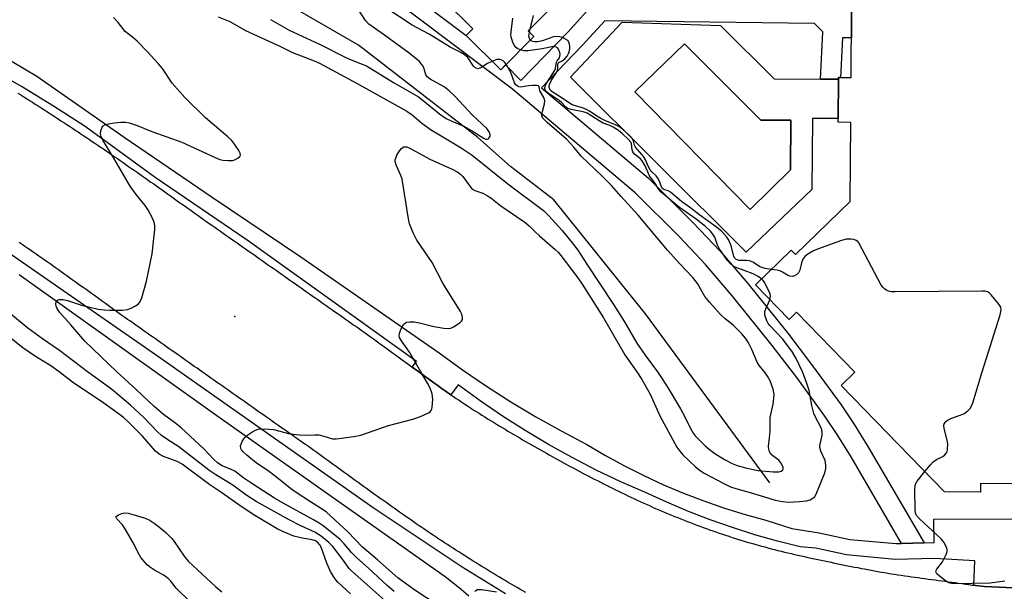
# Model space of a CAD drawing. Units: inches. Extents: x 1255766 to 1261766, y 533453 to 537453.
# Drawn here: x 1256342 to 1256632, y 536935 to 537104 of the extents above; entities that cross this region are included whole.
import ezdxf

# ---------------------------------------------------------------- set-up
doc = ezdxf.new("R2010")
doc.units = ezdxf.units.IN
doc.header["$MEASUREMENT"] = 0
for name, color, linetype in [('BLDG-Footprint', 5, 'Continuous'), ('CULTRL-Pad', 6, 'Continuous'), ('CULTRL-Swimming Pool in Ground', 4, 'Continuous'), ('ELEV-Spot Elevation', 7, 'Continuous'), ('HYDRO-Canal', 164, 'Continuous'), ('TRANS-Non Street Sidewalk', 7, 'Continuous'), ('TRANS-Road', 130, 'Continuous'), ('TRANS-Street Sidewalk', 7, 'Continuous'), ('Undefined', 1, 'Continuous')]:
    doc.layers.add(name, color=color, linetype=linetype)

msp = doc.modelspace()

# ---------------------------------------------------------------- linework, layer by layer
at = {"layer": 'BLDG-Footprint'}
for points in [[(1256506.23, 537114.75, 502.04), (1256491.9, 537100.3, 502.04), (1256493.55, 537098.66, 502.04), (1256483.83, 537088.85, 502.04), (1256473.66, 537098.94, 502.04), (1256475.68, 537100.97, 502.04), (1256458.73, 537117.77, 502.04)], [(1256647.52, 536966.99, 502.04), (1256624.88, 536967.18, 502.04), (1256624.86, 536964.67, 502.04), (1256614.29, 536964.75, 502.04), (1256583.85, 536996.01, 502.04), (1256587.93, 536999.98, 502.04), (1256570.77, 537017.6, 502.04), (1256568.58, 537015.47, 502.04), (1256558.68, 537025.63, 502.04), (1256569.19, 537035.88, 502.04), (1256570.51, 537034.53, 502.04), (1256586.51, 537050.11, 502.04), (1256586.7, 537073.41, 502.04), (1256583.04, 537073.44, 502.04), (1256583.05, 537074.53, 502.04), (1256583.15, 537086.1, 502.04), (1256583.15, 537086.65, 502.04), (1256586.81, 537086.62, 502.04), (1256586.98, 537105.91, 502.04)]]:
    msp.add_polyline3d(points, dxfattribs=at)
at = {"layer": 'CULTRL-Pad'}
for points in [[(1256548.41, 537101.9, 0), (1256564.16, 537086.27, 0), (1256577.85, 537086.14, 0), (1256583.15, 537086.1, 0), (1256583.05, 537074.53, 0), (1256575.5, 537074.6, 0), (1256575.32, 537053.71, 0), (1256555.94, 537035.25, 0), (1256504.36, 537086.74, 0), (1256519.53, 537102.87, 0)], [(1256537.88, 537096.53, 0), (1256523.27, 537082.38, 0), (1256557.12, 537047.75, 0), (1256568.97, 537059.47, 0), (1256569.1, 537074.05, 0), (1256560.25, 537074.05, 0)]]:
    msp.add_polyline3d(points, close=True, dxfattribs=at)
at = {"layer": 'CULTRL-Swimming Pool in Ground'}
msp.add_lwpolyline([(1256537.88, 537096.53), (1256560.25, 537074.05), (1256569.1, 537074.05), (1256568.97, 537059.47), (1256557.12, 537047.75), (1256523.27, 537082.38)], close=True, dxfattribs=at)
at = {"layer": 'ELEV-Spot Elevation'}
msp.add_point((1256405.68, 537016.32, 496.92), dxfattribs=at)
at = {"layer": 'HYDRO-Canal'}
msp.add_lwpolyline([(1256562.89, 536967.4), (1256526.37, 537017.12), (1256499.44, 537050.62), (1256486.74, 537060.47), (1256477.1, 537069), (1256442.06, 537096.13), (1256417.96, 537110.11), (1256374.14, 537127.57), (1256329.22, 537137.35), (1256266.26, 537143.93), (1256262.94, 537144.2), (1256237.54, 537145.33), (1256222.25, 537143.98), (1256202.51, 537140.6)], dxfattribs=at)
at = {"layer": 'TRANS-Non Street Sidewalk'}
for points in [[(1256454.48, 537113.49), (1256473.66, 537098.93), (1256483.83, 537088.85), (1256485.27, 537090.31), (1256489.78, 537085.74), (1256503.56, 537099.98), (1256511.88, 537109.17)], [(1256586.98, 537105.91), (1256586.91, 537098.26), (1256584.26, 537098.29), (1256583.7, 537086.65), (1256583.15, 537086.65), (1256583.15, 537086.1), (1256577.85, 537086.14), (1256578.51, 537100.07), (1256576.03, 537102.55), (1256514.43, 537103.31), (1256507.82, 537095.99), (1256495.79, 537083.57), (1256527.28, 537056.99), (1256540.51, 537043.8), (1256548.37, 537035.56), (1256556.48, 537026.05), (1256568.2, 537011.4), (1256575.49, 537001.82), (1256583.89, 536990.32), (1256587.59, 536984.79), (1256591.78, 536978.04), (1256608.32, 536949.76), (1256601.67, 536949.6), (1256586.79, 536975.03), (1256582.7, 536981.63), (1256579.11, 536986.98), (1256570.82, 536998.34), (1256563.61, 537007.82), (1256551.99, 537022.34), (1256544.05, 537031.65), (1256536.35, 537039.72), (1256523.34, 537052.69), (1256487.27, 537083.14), (1256452.01, 537109.81)]]:
    msp.add_lwpolyline(points, dxfattribs=at)
at = {"layer": 'TRANS-Road'}
for points in [[(1256341.97, 537082.02), (1256342.82, 537081.49), (1256343.67, 537080.96), (1256344.52, 537080.43), (1256345.36, 537079.9), (1256346.21, 537079.36), (1256347.06, 537078.82), (1256347.9, 537078.29), (1256348.74, 537077.74), (1256349.58, 537077.2), (1256350.42, 537076.66), (1256351.26, 537076.11), (1256352.1, 537075.57), (1256352.94, 537075.02), (1256353.78, 537074.47), (1256354.61, 537073.92), (1256355.45, 537073.37), (1256356.29, 537072.82), (1256357.12, 537072.27), (1256357.95, 537071.72), (1256358.79, 537071.17), (1256359.62, 537070.61), (1256360.45, 537070.06), (1256361.29, 537069.5), (1256362.12, 537068.95), (1256362.95, 537068.39), (1256363.78, 537067.83), (1256364.6, 537067.27), (1256365.43, 537066.71), (1256366.26, 537066.15), (1256367.08, 537065.59), (1256367.91, 537065.02), (1256368.74, 537064.46), (1256369.56, 537063.89), (1256370.38, 537063.33), (1256371.21, 537062.76), (1256372.03, 537062.19), (1256372.85, 537061.62), (1256373.67, 537061.04), (1256374.49, 537060.47), (1256375.31, 537059.9), (1256376.13, 537059.33), (1256376.95, 537058.75), (1256377.77, 537058.18), (1256378.58, 537057.6), (1256379.4, 537057.03), (1256380.22, 537056.45), (1256381.04, 537055.88), (1256381.86, 537055.3), (1256382.67, 537054.72), (1256383.49, 537054.14), (1256384.3, 537053.56), (1256385.12, 537052.99), (1256385.93, 537052.41), (1256386.75, 537051.83), (1256387.56, 537051.25), (1256388.38, 537050.67), (1256389.19, 537050.09), (1256390.01, 537049.51), (1256390.82, 537048.93), (1256391.64, 537048.35), (1256392.46, 537047.77), (1256393.27, 537047.19), (1256394.09, 537046.61), (1256394.9, 537046.03), (1256395.72, 537045.45), (1256396.53, 537044.88), (1256397.35, 537044.3), (1256398.17, 537043.72), (1256398.99, 537043.14), (1256399.8, 537042.57), (1256400.62, 537041.99), (1256401.44, 537041.41), (1256402.25, 537040.84), (1256403.07, 537040.26), (1256403.89, 537039.69), (1256404.71, 537039.11), (1256405.53, 537038.54), (1256406.35, 537037.97), (1256407.17, 537037.39), (1256407.98, 537036.82), (1256408.8, 537036.25), (1256409.62, 537035.67), (1256410.44, 537035.1), (1256411.26, 537034.52), (1256412.08, 537033.95), (1256412.9, 537033.37), (1256413.71, 537032.8), (1256414.53, 537032.22), (1256415.35, 537031.65), (1256416.17, 537031.07), (1256416.99, 537030.5), (1256417.81, 537029.92), (1256418.62, 537029.35), (1256419.44, 537028.77), (1256420.26, 537028.2), (1256421.08, 537027.62), (1256421.9, 537027.05), (1256422.71, 537026.47), (1256423.53, 537025.9), (1256424.35, 537025.33), (1256425.17, 537024.75), (1256425.99, 537024.18), (1256426.8, 537023.6), (1256427.62, 537023.02), (1256428.44, 537022.45), (1256429.26, 537021.87), (1256430.08, 537021.29), (1256430.9, 537020.72), (1256431.71, 537020.15), (1256432.53, 537019.57), (1256433.35, 537018.99), (1256434.16, 537018.42), (1256434.98, 537017.84), (1256435.8, 537017.27), (1256436.62, 537016.69), (1256437.43, 537016.12), (1256438.26, 537015.54), (1256439.07, 537014.97), (1256439.89, 537014.39), (1256440.71, 537013.81), (1256441.52, 537013.24), (1256442.34, 537012.66), (1256443.16, 537012.08), (1256443.97, 537011.5), (1256444.78, 537010.92), (1256445.59, 537010.34), (1256446.41, 537009.75), (1256447.22, 537009.16), (1256448.03, 537008.57), (1256448.84, 537007.99), (1256449.65, 537007.39), (1256450.45, 537006.81), (1256451.26, 537006.21), (1256452.07, 537005.62), (1256452.88, 537005.03), (1256453.68, 537004.44), (1256454.49, 537003.85), (1256455.3, 537003.25), (1256456.11, 537002.66), (1256456.91, 537002.07), (1256457.72, 537001.48), (1256457.78, 537001.43), (1256458.53, 537000.89), (1256459.34, 537000.3), (1256460.15, 536999.71), (1256460.96, 536999.12), (1256461.77, 536998.54), (1256462.58, 536997.96), (1256463.4, 536997.37), (1256464.21, 536996.79), (1256465.03, 536996.21), (1256465.84, 536995.64), (1256466.66, 536995.06), (1256467.48, 536994.49), (1256468.3, 536993.92), (1256469.13, 536993.35), (1256469.23, 536993.28), (1256469.95, 536992.78), (1256470.78, 536992.22), (1256471.6, 536991.67), (1256472.43, 536991.11), (1256473.27, 536990.56), (1256474.1, 536990.01), (1256474.93, 536989.46), (1256475.78, 536988.92), (1256476.62, 536988.38), (1256477.46, 536987.85), (1256478.31, 536987.32), (1256479.16, 536986.79), (1256480, 536986.27), (1256480.85, 536985.74), (1256481.71, 536985.21), (1256482.56, 536984.7), (1256483.41, 536984.18), (1256484.27, 536983.66), (1256485.13, 536983.14), (1256485.98, 536982.63), (1256486.85, 536982.11), (1256487.7, 536981.6), (1256488.57, 536981.09), (1256489.43, 536980.59), (1256490.29, 536980.08), (1256491.16, 536979.57), (1256492.02, 536979.08), (1256492.89, 536978.58), (1256493.76, 536978.08), (1256494.63, 536977.58), (1256495.5, 536977.08), (1256496.38, 536976.59), (1256497.25, 536976.1), (1256498.12, 536975.61), (1256499, 536975.12), (1256499.87, 536974.64), (1256500.75, 536974.16), (1256501.63, 536973.68), (1256502.51, 536973.2), (1256503.39, 536972.72), (1256504.27, 536972.24), (1256505.15, 536971.77), (1256506.03, 536971.3), (1256506.92, 536970.83), (1256507.81, 536970.36), (1256508.69, 536969.9), (1256509.58, 536969.44), (1256510.47, 536968.98), (1256511.35, 536968.52), (1256512.25, 536968.06), (1256513.14, 536967.61), (1256514.03, 536967.15), (1256514.92, 536966.71), (1256515.81, 536966.26), (1256516.71, 536965.81), (1256517.6, 536965.37), (1256518.5, 536964.93), (1256519.4, 536964.49), (1256520.29, 536964.05), (1256521.2, 536963.62), (1256522.1, 536963.19), (1256523, 536962.77), (1256523.91, 536962.34), (1256524.81, 536961.93), (1256525.72, 536961.51), (1256526.63, 536961.09), (1256527.55, 536960.69), (1256528.47, 536960.28), (1256529.38, 536959.88), (1256530.3, 536959.48), (1256531.22, 536959.09), (1256532.15, 536958.69), (1256533.07, 536958.31), (1256533.99, 536957.92), (1256534.92, 536957.54), (1256535.85, 536957.17), (1256536.78, 536956.8), (1256537.72, 536956.43), (1256538.65, 536956.06), (1256539.58, 536955.7), (1256540.52, 536955.34), (1256541.46, 536954.99), (1256542.4, 536954.64), (1256543.34, 536954.3), (1256544.28, 536953.96), (1256545.22, 536953.62), (1256546.17, 536953.28), (1256547.11, 536952.96), (1256548.06, 536952.63), (1256549.01, 536952.31), (1256549.95, 536951.99), (1256550.9, 536951.68), (1256551.85, 536951.37), (1256552.8, 536951.06), (1256553.75, 536950.76), (1256554.71, 536950.47), (1256555.66, 536950.18), (1256556.61, 536949.89), (1256557.57, 536949.61), (1256558.54, 536949.34), (1256559.49, 536949.06), (1256560.46, 536948.8), (1256561.42, 536948.54), (1256562.39, 536948.28), (1256563.35, 536948.02), (1256564.32, 536947.77), (1256565.29, 536947.53), (1256566.26, 536947.29), (1256567.23, 536947.05), (1256568.21, 536946.82), (1256569.18, 536946.58), (1256570.16, 536946.35), (1256571.13, 536946.13), (1256572.11, 536945.91), (1256573.08, 536945.69), (1256574.06, 536945.47), (1256575.04, 536945.26), (1256576.02, 536945.04), (1256577, 536944.83), (1256577.98, 536944.62), (1256578.96, 536944.42), (1256579.95, 536944.22), (1256580.92, 536944.02), (1256581.91, 536943.82), (1256582.89, 536943.62), (1256583.87, 536943.42), (1256584.85, 536943.22), (1256585.83, 536943.03), (1256586.82, 536942.83), (1256587.8, 536942.64), (1256588.78, 536942.45), (1256589.76, 536942.25), (1256590.74, 536942.06), (1256591.72, 536941.88), (1256592.71, 536941.69), (1256593.69, 536941.51), (1256594.67, 536941.33), (1256595.66, 536941.17), (1256596.64, 536941), (1256597.63, 536940.84), (1256598.62, 536940.68), (1256599.6, 536940.53), (1256600.59, 536940.37), (1256601.58, 536940.23), (1256602.57, 536940.08), (1256603.56, 536939.94), (1256604.55, 536939.79), (1256605.54, 536939.65), (1256606.53, 536939.52), (1256607.52, 536939.38), (1256608.52, 536939.25), (1256609.51, 536939.11), (1256610.5, 536938.98), (1256611.49, 536938.85), (1256612.48, 536938.71), (1256613.47, 536938.58), (1256614.46, 536938.45), (1256615.46, 536938.31), (1256616.45, 536938.18), (1256617.44, 536938.05), (1256618.43, 536937.9), (1256619.42, 536937.77), (1256620.41, 536937.63), (1256621.34, 536937.49), (1256621.4, 536937.48), (1256622.39, 536937.34), (1256622.89, 536937.27), (1256623.38, 536937.21), (1256624.38, 536937.08), (1256626.07, 536936.87), (1256649.4, 536935.87)], [(1256491.24, 536935.11), (1256490.37, 536935.61), (1256489.5, 536936.1), (1256488.63, 536936.6), (1256487.76, 536937.1), (1256486.89, 536937.61), (1256486.03, 536938.12), (1256485.16, 536938.63), (1256484.3, 536939.14), (1256483.44, 536939.65), (1256482.58, 536940.17), (1256481.72, 536940.69), (1256480.87, 536941.22), (1256480.02, 536941.74), (1256479.16, 536942.27), (1256478.31, 536942.8), (1256477.46, 536943.33), (1256476.61, 536943.86), (1256475.76, 536944.39), (1256474.91, 536944.92), (1256474.06, 536945.46), (1256473.22, 536946), (1256472.38, 536946.53), (1256471.53, 536947.07), (1256470.69, 536947.61), (1256469.85, 536948.15), (1256469.01, 536948.69), (1256468.17, 536949.24), (1256467.33, 536949.78), (1256466.49, 536950.32), (1256465.66, 536950.87), (1256464.83, 536951.43), (1256464, 536951.98), (1256463.17, 536952.54), (1256462.34, 536953.1), (1256461.51, 536953.66), (1256460.69, 536954.22), (1256459.86, 536954.78), (1256459.04, 536955.35), (1256458.21, 536955.92), (1256457.39, 536956.48), (1256456.57, 536957.06), (1256455.75, 536957.63), (1256454.94, 536958.2), (1256454.12, 536958.78), (1256453.3, 536959.36), (1256452.48, 536959.94), (1256451.67, 536960.52), (1256450.85, 536961.09), (1256450.04, 536961.68), (1256449.22, 536962.26), (1256448.41, 536962.84), (1256447.6, 536963.42), (1256446.79, 536964.01), (1256445.98, 536964.59), (1256445.17, 536965.18), (1256444.35, 536965.77), (1256443.54, 536966.35), (1256442.73, 536966.94), (1256441.92, 536967.53), (1256441.11, 536968.12), (1256440.3, 536968.7), (1256439.49, 536969.29), (1256438.69, 536969.88), (1256437.87, 536970.46), (1256437.06, 536971.05), (1256436.25, 536971.64), (1256435.44, 536972.23), (1256434.63, 536972.81), (1256433.82, 536973.4), (1256433, 536973.98), (1256432.2, 536974.57), (1256431.38, 536975.15), (1256430.57, 536975.73), (1256429.76, 536976.31), (1256428.94, 536976.89), (1256428.12, 536977.47), (1256427.31, 536978.05), (1256426.49, 536978.63), (1256425.68, 536979.21), (1256424.86, 536979.78), (1256424.04, 536980.36), (1256423.22, 536980.93), (1256422.41, 536981.51), (1256421.59, 536982.08), (1256420.77, 536982.66), (1256419.95, 536983.24), (1256419.13, 536983.81), (1256418.31, 536984.39), (1256417.5, 536984.97), (1256416.68, 536985.54), (1256415.86, 536986.12), (1256415.05, 536986.69), (1256414.23, 536987.27), (1256413.41, 536987.84), (1256412.59, 536988.42), (1256411.78, 536988.99), (1256410.96, 536989.57), (1256410.14, 536990.15), (1256409.32, 536990.72), (1256408.5, 536991.3), (1256407.69, 536991.87), (1256406.87, 536992.45), (1256406.05, 536993.02), (1256405.24, 536993.6), (1256404.42, 536994.17), (1256403.6, 536994.75), (1256402.78, 536995.32), (1256401.96, 536995.9), (1256401.14, 536996.48), (1256400.33, 536997.05), (1256399.51, 536997.63), (1256398.69, 536998.2), (1256397.88, 536998.78), (1256397.06, 536999.36), (1256396.24, 536999.93), (1256395.43, 537000.51), (1256394.6, 537001.08), (1256393.79, 537001.66), (1256392.97, 537002.24), (1256392.15, 537002.81), (1256391.33, 537003.39), (1256390.51, 537003.96), (1256389.7, 537004.54), (1256388.88, 537005.12), (1256388.06, 537005.69), (1256387.25, 537006.27), (1256386.43, 537006.84), (1256385.61, 537007.42), (1256384.8, 537008), (1256383.98, 537008.57), (1256383.16, 537009.15), (1256382.34, 537009.73), (1256381.53, 537010.3), (1256380.71, 537010.88), (1256379.89, 537011.45), (1256379.08, 537012.03), (1256378.26, 537012.61), (1256377.44, 537013.19), (1256376.63, 537013.76), (1256375.81, 537014.34), (1256374.99, 537014.92), (1256374.17, 537015.49), (1256373.36, 537016.07), (1256372.54, 537016.65), (1256371.72, 537017.23), (1256370.91, 537017.81), (1256370.09, 537018.39), (1256369.28, 537018.96), (1256368.47, 537019.55), (1256367.66, 537020.13), (1256366.84, 537020.72), (1256366.03, 537021.3), (1256365.22, 537021.88), (1256364.41, 537022.47), (1256363.6, 537023.05), (1256362.79, 537023.64), (1256361.97, 537024.22), (1256361.17, 537024.81), (1256360.35, 537025.39), (1256359.54, 537025.97), (1256358.73, 537026.56), (1256357.92, 537027.14), (1256357.11, 537027.73), (1256356.29, 537028.31), (1256355.48, 537028.89), (1256354.67, 537029.48), (1256353.85, 537030.06), (1256353.04, 537030.64), (1256352.22, 537031.21), (1256351.4, 537031.79), (1256350.59, 537032.37), (1256349.77, 537032.94), (1256348.95, 537033.51), (1256348.13, 537034.09), (1256347.31, 537034.65), (1256346.48, 537035.22), (1256345.66, 537035.79), (1256344.84, 537036.35), (1256344.01, 537036.92), (1256343.19, 537037.49), (1256342.36, 537038.06)]]:
    msp.add_lwpolyline(points, dxfattribs=at)
at = {"layer": 'TRANS-Street Sidewalk'}
for points in [[(1256328.81, 537042.28), (1256383.02, 537004.8), (1256446.34, 536960.16), (1256472.54, 536942.7), (1256485.21, 536934.87)], [(1256474.49, 536934.07), (1256472.17, 536936.03), (1256467.56, 536939.79), (1256400.37, 536987.09), (1256342.27, 537028.57)]]:
    msp.add_lwpolyline(points, dxfattribs=at)
for points in [[(1256649.4, 536935.87, 0), (1256626.07, 536936.87, 0), (1256624.38, 536937.08, 0), (1256623.38, 536937.21, 0), (1256622.89, 536937.27, 0), (1256623.22, 536944.49, 0), (1256611.31, 536945.12, 0), (1256599.77, 536944.84, 0), (1256585.43, 536946.18, 0), (1256576.45, 536948.14, 0), (1256571.82, 536948.56, 0), (1256565.14, 536950.25, 0), (1256558.51, 536952.15, 0), (1256551.94, 536954.24, 0), (1256545.44, 536956.52, 0), (1256539.01, 536959, 0), (1256532.66, 536961.67, 0), (1256526.39, 536964.53, 0), (1256519.11, 536967.74, 0), (1256511.93, 536971.17, 0), (1256504.85, 536974.82, 0), (1256497.89, 536978.68, 0), (1256491.05, 536982.76, 0), (1256484.34, 536987.03, 0), (1256477.76, 536991.51, 0), (1256471.32, 536996.19, 0), (1256469.23, 536993.28, 0), (1256469.13, 536993.35, 0), (1256468.3, 536993.92, 0), (1256467.48, 536994.49, 0), (1256466.66, 536995.06, 0), (1256465.84, 536995.64, 0), (1256465.03, 536996.21, 0), (1256464.21, 536996.79, 0), (1256463.4, 536997.37, 0), (1256462.58, 536997.96, 0), (1256461.77, 536998.54, 0), (1256460.96, 536999.12, 0), (1256460.15, 536999.71, 0), (1256459.34, 537000.3, 0), (1256458.53, 537000.89, 0), (1256457.78, 537001.43, 0), (1256459.07, 537003.1, 0), (1256409.34, 537038.76, 0), (1256382.3, 537057.2, 0), (1256361.68, 537072.23, 0), (1256352.41, 537078.2, 0), (1256343, 537083.95, 0), (1256333.45, 537089.46, 0)], [(1256340.26, 537091.35, 0), (1256347.49, 537087.03, 0), (1256373.21, 537069.1, 0), (1256399.08, 537051.39, 0), (1256425.11, 537033.91, 0), (1256465.74, 537005.65, 0), (1256472.64, 537000.63, 0), (1256479.68, 536995.82, 0), (1256486.86, 536991.22, 0), (1256494.17, 536986.84, 0), (1256501.61, 536982.67, 0), (1256509.16, 536978.72, 0), (1256514.65, 536975.48, 0), (1256520.25, 536972.41, 0), (1256525.94, 536969.54, 0), (1256531.72, 536966.86, 0), (1256537.6, 536964.37, 0), (1256543.55, 536962.08, 0), (1256549.57, 536959.98, 0), (1256555.66, 536958.09, 0), (1256561.8, 536956.4, 0), (1256569.43, 536953.98, 0), (1256577.46, 536952.74, 0), (1256586.44, 536950.78, 0), (1256599.93, 536949.56, 0), (1256601.67, 536949.6, 0), (1256608.32, 536949.76, 0), (1256611.2, 536949.83, 0), (1256611.11, 536956.73, 0), (1256648.86, 536956.85, 0)]]:
    msp.add_polyline3d(points, dxfattribs=at)
at = {"layer": 'Undefined'}
msp.add_line((1256492.27, 537099.94, 500), (1256492.53, 537100.94, 500), dxfattribs=at)
for points, elevation in [([(1256416.2, 537103.64), (1256421.65, 537100.5), (1256430.63, 537096.46), (1256438.36, 537092.52), (1256439.85, 537091.86), (1256443.12, 537090.59), (1256444.38, 537090.01), (1256452.32, 537085.13), (1256459.7, 537080.91), (1256461.04, 537079.89), (1256465.87, 537075.91), (1256467.8, 537074.59), (1256469.28, 537073.85), (1256473.22, 537072.17), (1256475.79, 537070.69), (1256478.97, 537068.7), (1256479.42, 537068.53), (1256479.84, 537068.48), (1256480.23, 537068.62), (1256480.39, 537068.77), (1256480.72, 537069.41), (1256480.72, 537069.9), (1256480.43, 537070.65), (1256479.76, 537071.61), (1256475.48, 537075.68), (1256470.44, 537081.03), (1256468.72, 537082.69), (1256467.2, 537083.84), (1256463.07, 537086.14), (1256462.18, 537086.81), (1256461.79, 537087.45), (1256461.33, 537089.2), (1256461.05, 537089.91), (1256460.61, 537090.58), (1256459.83, 537091.39), (1256456.5, 537094.12), (1256453.66, 537096.14), (1256449.72, 537099.12), (1256445.05, 537102.27), (1256444.06, 537103.36), (1256441.75, 537107.01)], 494), ([(1256481.28, 537091.37), (1256479.99, 537090.74), (1256477.78, 537089.4), (1256477.07, 537089.21), (1256476.63, 537089.33), (1256476.22, 537089.59), (1256475.88, 537089.96), (1256474.13, 537092.52), (1256473.06, 537093.42), (1256472.09, 537094), (1256469, 537095.53), (1256462.77, 537099.39), (1256457.86, 537102.03), (1256450.11, 537107.09)], 496), ([(1256371.05, 537000), (1256361.61, 537009.06), (1256357.52, 537013.87), (1256354.13, 537017.56), (1256353.36, 537018.84), (1256353.19, 537019.38), (1256353.12, 537019.92), (1256353.19, 537020.67), (1256353.38, 537021.05), (1256353.54, 537021.17), (1256354.18, 537021.36), (1256355.22, 537021.36), (1256356.53, 537021.06), (1256360.6, 537019.64), (1256365.49, 537018.52), (1256367.44, 537018.3), (1256368.88, 537018.23), (1256372.71, 537018.2), (1256374.15, 537018.34), (1256375.23, 537018.75), (1256376.54, 537019.43), (1256377.25, 537019.91), (1256377.8, 537020.52), (1256378.36, 537021.85), (1256379.77, 537026.73), (1256381.4, 537034.71), (1256382.21, 537041.95), (1256382.23, 537043.09), (1256382.04, 537044.07), (1256381.45, 537045.42), (1256380.17, 537047.77), (1256379.31, 537048.97), (1256376.73, 537052.18), (1256374.95, 537054.7), (1256370.18, 537062.86), (1256366.93, 537068.19), (1256366.42, 537069.26), (1256366.25, 537070.08), (1256366.33, 537070.92), (1256366.67, 537071.97), (1256366.97, 537072.38), (1256367.65, 537072.75), (1256370.21, 537073.29), (1256372.24, 537073.52), (1256373.59, 537073.45), (1256374.65, 537073.28), (1256377.01, 537072.52), (1256381.35, 537070.7), (1256390.15, 537067.59), (1256399.93, 537063.05), (1256401.31, 537062.51), (1256402.17, 537062.33), (1256403.65, 537062.17), (1256405.11, 537062.23), (1256405.9, 537062.51), (1256406.63, 537062.92), (1256407.21, 537063.4), (1256407.41, 537063.76), (1256407.3, 537064.41), (1256406.91, 537065.12), (1256405.58, 537067.05), (1256404.68, 537068.2), (1256403.61, 537069.21), (1256397.06, 537074.8), (1256391.01, 537080.73), (1256387.33, 537084.97), (1256384.4, 537089.28), (1256383.31, 537090.64), (1256379.96, 537094.3), (1256376.99, 537097.26), (1256375.66, 537098.47), (1256373.52, 537100.13), (1256371.37, 537102.84), (1256370.07, 537104.27)], 496), ([(1256400.78, 537104.48), (1256404.2, 537103.11), (1256408.85, 537100.45), (1256419.1, 537095.73), (1256422.64, 537093.95), (1256429.05, 537091.51), (1256430.59, 537090.84), (1256441.67, 537084.9), (1256456.22, 537076.71), (1256457.81, 537075.64), (1256460.6, 537073.29), (1256463.23, 537071.34), (1256465.82, 537069.72), (1256472.23, 537065.9), (1256475.48, 537063.74), (1256485.95, 537055.31), (1256496.4, 537047.47), (1256498.01, 537045.94), (1256501.93, 537041.64), (1256505.28, 537037.5), (1256506.53, 537035.85), (1256509.13, 537031.72), (1256517.01, 537019.89), (1256520.18, 537014.76), (1256523.87, 537008.48), (1256526.26, 537004.99), (1256529.9, 537000)], 496), ([(1256489.64, 537094.72), (1256488.68, 537095.13), (1256488.08, 537095.64), (1256487.43, 537096.9), (1256486.91, 537098.59), (1256486.85, 537099.16), (1256486.89, 537100.02), (1256487.45, 537104.04)], 498), ([(1256492.53, 537100.94), (1256493.13, 537103.18), (1256493.47, 537104.85)], 500), ([(1256492.54, 537097.64), (1256492.28, 537098.08), (1256492.12, 537098.76), (1256492.27, 537099.94)], 500), ([(1256563.34, 537030.17), (1256561.56, 537030.44), (1256560.57, 537030.73), (1256559.9, 537031.05), (1256557.89, 537032.32), (1256556.91, 537032.74), (1256556.12, 537032.84), (1256553.85, 537032.84), (1256553.33, 537032.96), (1256552.9, 537033.22), (1256552.59, 537033.61), (1256552.38, 537034.07), (1256551.54, 537037.07), (1256550.89, 537038.73), (1256550.28, 537039.67), (1256548.78, 537041.33), (1256547.25, 537042.58), (1256542.36, 537046.12), (1256539.34, 537048.52), (1256536.99, 537050.12), (1256533.71, 537052.89), (1256533.04, 537053.3), (1256531.74, 537053.72), (1256531.36, 537054), (1256530.99, 537054.64), (1256530.5, 537056.17), (1256530.06, 537057.03), (1256529.54, 537057.65), (1256528.23, 537058.9), (1256527.75, 537059.47), (1256527.24, 537060.38), (1256526.4, 537062.37), (1256525.85, 537063.34), (1256525.35, 537064.01), (1256523.43, 537066.16), (1256523.15, 537066.75), (1256522.89, 537067.87), (1256522.37, 537068.84), (1256521.61, 537069.7), (1256519.63, 537071.45), (1256518.73, 537072.09), (1256517.79, 537072.6), (1256514.47, 537073.94), (1256513.3, 537074.52), (1256512.13, 537075.23), (1256509.95, 537076.73), (1256509.23, 537077.13), (1256507.91, 537077.65), (1256505.42, 537078.4), (1256504.69, 537078.72), (1256501.36, 537080.94), (1256499.24, 537082.18), (1256498.48, 537082.81), (1256498.24, 537083.2), (1256498.11, 537083.63), (1256498.09, 537084.09), (1256498.2, 537084.59), (1256498.78, 537085.82), (1256500.08, 537087.79), (1256500.43, 537088.51), (1256500.61, 537089.22), (1256500.59, 537090.39), (1256500.71, 537090.79), (1256500.97, 537091.04), (1256501.9, 537091.49), (1256502.7, 537092.13), (1256503.41, 537092.92), (1256503.91, 537093.9), (1256504.17, 537094.97), (1256504.16, 537095.8), (1256503.94, 537096.84), (1256503.54, 537097.47), (1256502.93, 537097.92), (1256501.97, 537098.36), (1256501.2, 537098.56), (1256500.41, 537098.66), (1256499.31, 537098.54), (1256496.09, 537097.41), (1256494.67, 537097.11), (1256493.81, 537097.07), (1256493.29, 537097.16), (1256492.83, 537097.37), (1256492.54, 537097.64)], 500), ([(1256560.53, 537027.44), (1256559.55, 537028.1), (1256558.07, 537028.84), (1256552.71, 537030.87), (1256552.02, 537031.27), (1256551.38, 537031.77), (1256550.45, 537032.77), (1256548.04, 537036.33), (1256547.54, 537037.32), (1256546.75, 537039.63), (1256546.21, 537040.57), (1256545.48, 537041.43), (1256543.99, 537042.78), (1256541.26, 537044.91), (1256536.38, 537048.4), (1256530.95, 537052.91), (1256530.41, 537053.57), (1256529.19, 537055.47), (1256527.57, 537057.68), (1256526.25, 537060.59), (1256525.37, 537062.13), (1256524.89, 537062.73), (1256523.18, 537064.11), (1256522.67, 537064.71), (1256522.44, 537065.36), (1256522.3, 537067.09), (1256522.04, 537067.64), (1256521.34, 537068.48), (1256519.68, 537070.05), (1256518.47, 537071), (1256516.86, 537072.04), (1256515.94, 537072.48), (1256514, 537073.23), (1256512.75, 537073.85), (1256509.25, 537076.13), (1256508.05, 537076.52), (1256504.57, 537077.19), (1256503.49, 537077.55), (1256502.84, 537078.02), (1256501.8, 537079.13), (1256501.04, 537079.82), (1256497.83, 537082.02), (1256497.01, 537082.74), (1256496.76, 537083.34), (1256496.87, 537084.03), (1256497.39, 537085.02), (1256499.65, 537088.6), (1256499.91, 537089.31), (1256500.21, 537091.14), (1256500.4, 537091.56), (1256501.08, 537092.44), (1256501.24, 537092.77), (1256501.31, 537093.46), (1256501.16, 537094.19), (1256500.84, 537094.92), (1256500.53, 537095.33), (1256500.14, 537095.59), (1256499.4, 537095.69), (1256496.02, 537095.06), (1256491.92, 537094.49), (1256490.76, 537094.47), (1256489.64, 537094.72)], 498), ([(1256485.49, 537090.53), (1256484.98, 537091.15), (1256484.59, 537091.48), (1256484.15, 537091.73), (1256483.69, 537091.89), (1256483.2, 537091.93), (1256482.68, 537091.87), (1256481.28, 537091.37)], 496), ([(1256561.38, 537000), (1256559.83, 537001.92), (1256559.19, 537002.89), (1256557.66, 537006.66), (1256556.57, 537008.73), (1256555.75, 537009.94), (1256554.66, 537011.22), (1256552.36, 537013.58), (1256551.58, 537014.27), (1256549.82, 537015.63), (1256548.35, 537017.01), (1256545.28, 537020.47), (1256543.85, 537022.23), (1256541.65, 537026.01), (1256540.33, 537027.79), (1256536.52, 537031.81), (1256532.85, 537035.85), (1256524.24, 537046.13), (1256519.15, 537051.72), (1256516.4, 537054.87), (1256513.67, 537057.62), (1256507.53, 537063.51), (1256505.36, 537066.17), (1256503.21, 537068.44), (1256497.47, 537073.37), (1256496.29, 537074.57), (1256495.96, 537075.27), (1256495.94, 537075.8), (1256496.1, 537076.63), (1256496.74, 537078.89), (1256496.8, 537079.72), (1256496.48, 537080.74), (1256495.38, 537082.72), (1256495.18, 537083.97), (1256494.9, 537084.14), (1256494.47, 537084.22), (1256493.12, 537084.24), (1256491.98, 537084.16), (1256489.62, 537083.8), (1256489.16, 537083.88), (1256488.75, 537084.08), (1256488.23, 537084.54), (1256487.94, 537085.02), (1256486.85, 537088.1), (1256485.49, 537090.53)], 496), ([(1256460.36, 537000), (1256457.02, 537005.8), (1256454.66, 537009.12), (1256454.08, 537010.11), (1256453.95, 537010.62), (1256454.06, 537011.39), (1256454.61, 537012.7), (1256455.3, 537013.94), (1256455.85, 537014.49), (1256456.29, 537014.66), (1256457.06, 537014.76), (1256458.43, 537014.72), (1256460.02, 537014.42), (1256464.23, 537013.38), (1256467.17, 537012.86), (1256468.61, 537012.76), (1256469.16, 537012.88), (1256469.94, 537013.25), (1256471.9, 537014.59), (1256472.3, 537014.97), (1256472.57, 537015.4), (1256472.63, 537016.05), (1256472.39, 537017), (1256472, 537017.78), (1256466.86, 537026.08), (1256463.71, 537032.18), (1256459.16, 537038.78), (1256458.16, 537040.9), (1256457.06, 537043.61), (1256456.62, 537045.6), (1256454.89, 537056.72), (1256454.53, 537057.81), (1256453.19, 537060.59), (1256452.84, 537061.88), (1256452.84, 537062.4), (1256452.98, 537062.94), (1256453.36, 537063.73), (1256454.14, 537065.01), (1256454.66, 537065.71), (1256455.04, 537066.06), (1256455.26, 537066.18), (1256455.71, 537066.26), (1256456.19, 537066.2), (1256456.91, 537065.92), (1256463.02, 537062.63), (1256469.54, 537059.68), (1256471.26, 537058.76), (1256472.1, 537058.1), (1256472.68, 537057.51), (1256474.73, 537054.64), (1256475.5, 537053.8), (1256476.24, 537053.37), (1256478.56, 537052.63), (1256479.99, 537051.85), (1256480.91, 537051.21), (1256483.87, 537048.88), (1256490.89, 537044.09), (1256492.2, 537043.04), (1256493.96, 537041.25), (1256495.27, 537040.05), (1256499.88, 537036.06), (1256500.68, 537035.25), (1256501.52, 537034.22), (1256506.5, 537027.69), (1256507.8, 537025.86), (1256514.09, 537015.95), (1256520.36, 537005.02), (1256523.83, 537000)], 498), ([(1256625.34, 537000), (1256630.6, 537016.84), (1256630.92, 537018.24), (1256630.82, 537019.02), (1256630.26, 537019.97), (1256628, 537022.68), (1256627.38, 537023.26), (1256626.93, 537023.55), (1256626.13, 537023.75), (1256625.25, 537023.8), (1256599.8, 537023.58), (1256598.61, 537023.61), (1256597.77, 537023.76), (1256597.27, 537023.98), (1256596.59, 537024.45), (1256596.2, 537024.84), (1256595.69, 537025.54), (1256589.11, 537037.95), (1256588.77, 537038.36), (1256588.35, 537038.67), (1256587.61, 537038.93), (1256586.8, 537039.07), (1256585.97, 537039.11), (1256585.41, 537039.05), (1256583.7, 537038.55), (1256576.93, 537036.16), (1256575.61, 537035.54), (1256574.13, 537034.67), (1256573.23, 537034), (1256572.6, 537033.14), (1256572.21, 537032.13), (1256571.74, 537029.93), (1256571.37, 537029.2), (1256570.83, 537028.64), (1256570.19, 537028.29), (1256569.48, 537028.13), (1256568.79, 537028.22), (1256568.11, 537028.51), (1256566.67, 537029.37), (1256565.88, 537029.73), (1256565.04, 537029.93), (1256563.34, 537030.17)], 500), ([(1256562.95, 537021.25), (1256563.15, 537022.3), (1256563.01, 537023.02), (1256561.45, 537026.22), (1256561.01, 537026.91), (1256560.53, 537027.44)], 498), ([(1256362.41, 537000), (1256354.19, 537006.36), (1256349.22, 537009.77), (1256344.85, 537012.92), (1256333.65, 537022.02)], 494), ([(1256572.49, 537000), (1256570.64, 537004), (1256569.56, 537005.82), (1256566.75, 537009.63), (1256562.94, 537013.63), (1256562.42, 537014.31), (1256562.03, 537015.07), (1256561.5, 537016.69), (1256561.43, 537017.23), (1256561.46, 537017.77), (1256561.71, 537018.54), (1256562.95, 537021.25)], 498), ([(1256354.07, 537000), (1256351.66, 537001.8), (1256347.08, 537004.56), (1256343.38, 537007.14), (1256330.47, 537017.33)], 492), ([(1256439.65, 536934.74), (1256435.93, 536938.23), (1256435.34, 536938.9), (1256434.69, 536939.81), (1256433.85, 536941.33), (1256432.77, 536943.77), (1256431.07, 536948.46), (1256430.65, 536949.2), (1256429.98, 536949.93), (1256429.39, 536950.3), (1256428.41, 536950.65), (1256425.53, 536951.1), (1256423, 536951.76), (1256420.02, 536952.98), (1256418.11, 536953.9), (1256411.59, 536957.83), (1256407.58, 536960.42), (1256401.89, 536964.44), (1256398.32, 536966.85), (1256390.27, 536972.89), (1256388.75, 536973.71), (1256384.72, 536975.16), (1256383.47, 536975.8), (1256382.43, 536976.67), (1256378.53, 536981.09), (1256374.39, 536985.36), (1256372.98, 536986.63), (1256371.44, 536987.81), (1256367.19, 536990.81), (1256358.03, 536997.01), (1256354.07, 537000)], 492), ([(1256450.7, 536931.99), (1256440.05, 536941.39), (1256439.32, 536942.25), (1256437.36, 536944.98), (1256434.54, 536948.63), (1256433.37, 536949.83), (1256431.12, 536951.67), (1256429.22, 536952.88), (1256425.12, 536954.8), (1256421.68, 536956.56), (1256412.01, 536961.87), (1256408.91, 536963.9), (1256405.07, 536966.68), (1256400.1, 536969.73), (1256398.02, 536971.1), (1256389.22, 536978), (1256385.72, 536980.22), (1256384.11, 536981.36), (1256382.85, 536982.54), (1256379.04, 536986.52), (1256374.99, 536990.29), (1256369.45, 536994.94), (1256362.41, 537000)], 494), ([(1256452.52, 536935.46), (1256450.51, 536937.17), (1256444.95, 536942.31), (1256441.53, 536945.31), (1256439.97, 536946.93), (1256437.84, 536949.44), (1256436.61, 536950.69), (1256431.66, 536954.72), (1256430.47, 536955.54), (1256428.84, 536956.51), (1256419.95, 536961.44), (1256417.39, 536962.93), (1256410.67, 536967.21), (1256408.33, 536968.82), (1256405.66, 536970.79), (1256404.67, 536971.29), (1256402.01, 536972.42), (1256400.62, 536973.29), (1256399.57, 536974.25), (1256396.61, 536977.39), (1256389.89, 536983.62), (1256388.34, 536984.89), (1256384.77, 536987.51), (1256381.96, 536989.87), (1256376.74, 536994.81), (1256371.05, 537000)], 496), ([(1256465.71, 536931.12), (1256458.26, 536936.07), (1256453.64, 536939.49), (1256447.63, 536944.71), (1256443.18, 536948.45), (1256438.9, 536952.94), (1256432.64, 536958.8), (1256431.7, 536959.48), (1256428.24, 536961.58), (1256423.39, 536964.74), (1256422.07, 536965.72), (1256417.58, 536969.4), (1256415.51, 536970.9), (1256412.09, 536973.22), (1256409.23, 536975.55), (1256408.14, 536976.53), (1256407.67, 536977.11), (1256407.46, 536977.53), (1256407.41, 536978.25), (1256407.88, 536979.55), (1256408.32, 536980.3), (1256408.68, 536980.74), (1256409.56, 536981.48), (1256410.99, 536982.47), (1256411.74, 536982.89), (1256412.52, 536983.17), (1256414.49, 536983.27), (1256417.06, 536983.11), (1256421.83, 536981.85), (1256424.68, 536981.49), (1256426.4, 536981.38), (1256429.23, 536981.52), (1256430.36, 536981.47), (1256431.81, 536981.16), (1256434.41, 536980.36), (1256435.52, 536980.31), (1256440.71, 536981.06), (1256442.71, 536981.46), (1256450.9, 536984.25), (1256458.03, 536986.14), (1256460.23, 536986.95), (1256462.61, 536988), (1256463.06, 536988.28), (1256463.41, 536988.64), (1256463.62, 536989.09), (1256463.73, 536989.61), (1256463.86, 536991.91), (1256463.84, 536992.77), (1256463.71, 536993.62), (1256463.13, 536995.23), (1256462.37, 536996.74), (1256460.36, 537000)], 498), ([(1256523.83, 537000), (1256525.28, 536997.76), (1256527.73, 536993.5), (1256530.64, 536987.14), (1256535.64, 536977.86), (1256536.47, 536976.67), (1256537.39, 536975.6), (1256541.08, 536972.12), (1256542.44, 536971.06), (1256543.67, 536970.28), (1256549.64, 536967.08), (1256551.41, 536966.27), (1256552.96, 536965.76), (1256557.84, 536964.39), (1256564.53, 536962.31), (1256566.67, 536961.88), (1256568.36, 536961.76), (1256571.65, 536961.89), (1256573.67, 536962.1), (1256574.74, 536962.36), (1256575.6, 536962.88), (1256576.12, 536963.42), (1256576.52, 536964.09), (1256579.08, 536970.31), (1256579.44, 536971.57), (1256579.43, 536972.62), (1256579.17, 536973.93), (1256577.96, 536976.68), (1256577.64, 536977.75), (1256577.62, 536978.28), (1256577.7, 536978.78), (1256578.35, 536981.29), (1256578.36, 536982.1), (1256578.21, 536982.95), (1256577.8, 536984), (1256576.34, 536986.74), (1256575.91, 536987.8), (1256575.3, 536990.1), (1256574.83, 536992.92), (1256574.48, 536994.51), (1256573.57, 536997.21), (1256572.49, 537000)], 498), ([(1256529.9, 537000), (1256531.28, 536998.01), (1256533.04, 536995.28), (1256536.7, 536989.15), (1256537.97, 536986.83), (1256539.65, 536983.35), (1256540.45, 536981.99), (1256541.01, 536981.25), (1256541.94, 536980.25), (1256543.97, 536978.25), (1256545.18, 536977.18), (1256546.73, 536976.04), (1256549.63, 536974.22), (1256551.86, 536973.07), (1256553.34, 536972.5), (1256556.18, 536971.72), (1256559.53, 536971.02), (1256563.92, 536970.65), (1256565.58, 536970.68), (1256566.27, 536970.85), (1256566.63, 536971.08), (1256566.75, 536971.25), (1256566.82, 536971.46), (1256566.81, 536971.92), (1256566.59, 536972.63), (1256566.21, 536973.33), (1256565.56, 536974.11), (1256563.79, 536975.34), (1256563.2, 536975.86), (1256562.83, 536976.54), (1256562.62, 536977.31), (1256562.59, 536978.12), (1256562.87, 536980.62), (1256563, 536982.61), (1256563.01, 536986.62), (1256563.9, 536990.57), (1256564.13, 536992.31), (1256564.17, 536993.47), (1256563.93, 536994.91), (1256563.07, 536997.45), (1256562.28, 536998.81), (1256561.38, 537000)], 496), ([(1256608.49, 536970.7), (1256610.14, 536972.72), (1256610.95, 536973.57), (1256611.89, 536974.23), (1256613.77, 536975.16), (1256614.38, 536975.63), (1256614.86, 536976.21), (1256615.07, 536976.66), (1256615.17, 536977.18), (1256615.2, 536978.83), (1256615.04, 536979.97), (1256614.16, 536983.43), (1256614.09, 536984.25), (1256614.2, 536984.72), (1256614.76, 536985.49), (1256615.37, 536985.95), (1256616.14, 536986.31), (1256618.87, 536987.27), (1256619.92, 536987.72), (1256621.09, 536988.53), (1256621.86, 536989.33), (1256622.25, 536990.09), (1256622.55, 536990.92), (1256625.34, 537000)], 500), ([(1256631.97, 536938.5), (1256627.69, 536937.86), (1256617.06, 536937.69), (1256616.28, 536937.76), (1256615.53, 536938.01), (1256614.54, 536938.62), (1256612.66, 536940.06), (1256612.06, 536940.62), (1256611.73, 536941.21), (1256611.78, 536941.6), (1256611.98, 536942.01), (1256613.66, 536944.21), (1256614.75, 536946.34), (1256615.03, 536947.16), (1256615.09, 536947.69), (1256615, 536948.19), (1256614.8, 536948.69), (1256614.11, 536949.91), (1256613.27, 536950.97), (1256606.93, 536956.77), (1256606.06, 536957.8), (1256605.74, 536958.49), (1256605.62, 536959.51), (1256605.51, 536965.21), (1256605.62, 536966.64), (1256605.8, 536967.17), (1256606.24, 536967.9), (1256608.49, 536970.7)], 500), ([(1256393.63, 536931.4), (1256389.31, 536935.55), (1256388.5, 536936.43), (1256386.87, 536938.5), (1256386.08, 536939.28), (1256384.93, 536940.1), (1256382.14, 536941.67), (1256380.93, 536942.45), (1256380.05, 536943.23), (1256378.63, 536944.71), (1256378.09, 536945.39), (1256377.65, 536946.11), (1256375.75, 536949.92), (1256373.61, 536953.72), (1256372.67, 536955.06), (1256371.02, 536956.84), (1256370.82, 536957.21), (1256370.86, 536957.53), (1256371.52, 536958.03), (1256372.48, 536958.42), (1256373.26, 536958.55), (1256374.36, 536958.44), (1256375.75, 536958.12), (1256379.09, 536957.14), (1256380.48, 536956.48), (1256382.04, 536955.52), (1256383.17, 536954.68), (1256385.38, 536952.83), (1256387.19, 536951.01), (1256387.86, 536950.16), (1256390.77, 536945.81), (1256392.13, 536944.28), (1256400.11, 536936.83), (1256401.87, 536935.34)], 492), ([(1256476.21, 536935.44), (1256476.56, 536935.78), (1256477, 536935.99), (1256477.5, 536936.05), (1256478.32, 536936.01), (1256482.58, 536935.3)], 500)]:
    msp.add_lwpolyline(points, dxfattribs=dict(at, elevation=elevation))

doc.saveas('drawing.dxf')
